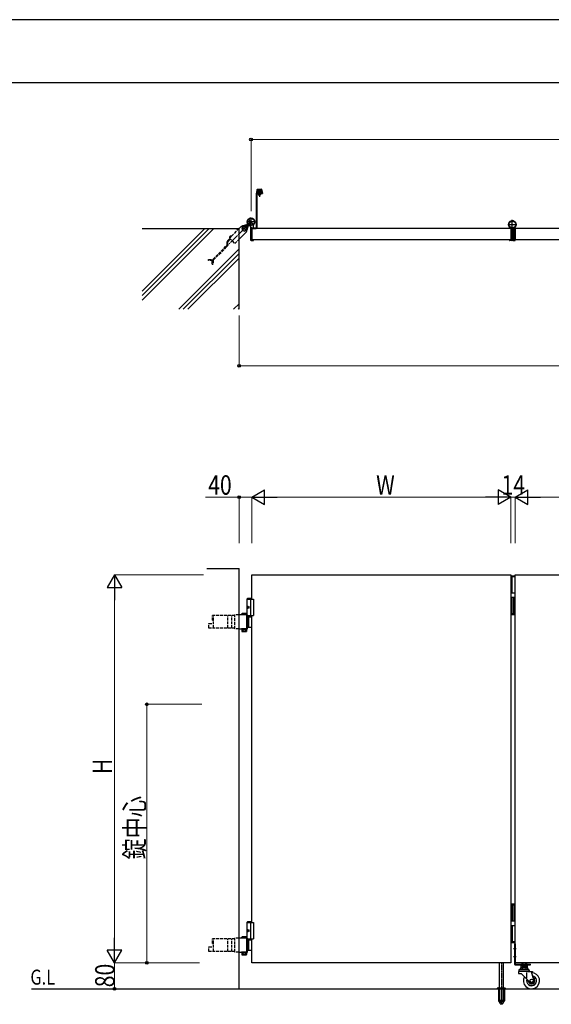
# Model space of a CAD drawing. Units: millimetres. Extents: x 0 to 8410, y 0 to 5940.
# Drawn here: x 1865 to 3509, y 2894 to 5940 of the extents above; entities that cross this region are included whole.
import ezdxf

# ---------------------------------------------------------------- set-up
doc = ezdxf.new("R2010")
doc.units = ezdxf.units.MM
doc.linetypes.add('YCENTER_1', pattern=[13, 10, -1, 1, -1])
doc.linetypes.add('YHIDDEN_1', pattern=[4, 3, -1])
for name, color, linetype, lineweight in [('USER1', 3, 'Continuous', 13), ('YKK_A1', 4, 'Continuous', 30), ('YKK_D', 6, 'Continuous', 13), ('YKK_ZWAK', 7, 'Continuous', 30)]:
    doc.layers.add(name, color=color, linetype=linetype, lineweight=lineweight)
doc.styles.add('text-b', font='extslim2.shx', dxfattribs={"width": 0.8, "bigfont": 'extfont2.shx'})

msp = doc.modelspace()

# ---------------------------------------------------------------- linework, layer by layer
at = {"layer": 'YKK_A1'}
for p, q in [((2596, 5402.5), (2596, 5296.5)), ((2598.3, 5413.8), (2597, 5404.5)), ((2615, 5404.5), (2597, 5404.5)), ((2598, 5404.5), (2616, 5404.5)), ((2598, 5402.5), (2616, 5402.5)), ((2598, 5402.5), (2598, 5296.5)), ((2600.3, 5415.5), (2611.8, 5415.5)), ((2601, 5408.5), (2601, 5408)), ((2601, 5408.5), (2611, 5408.5)), ((2601, 5408), (2604, 5408)), ((2602.5, 5415.5), (2602.5, 5408.5)), ((2602.5, 5408.5), (2602.9, 5410)), ((2604, 5408.5), (2602.5, 5408.5)), ((2602.5, 5399.3), (2602.5, 5402.5)), ((2602.5, 5402.5), (2606, 5402.5)), ((2609.5, 5399.3), (2602.5, 5399.3)), ((2603.9, 5410.9), (2604.9, 5409)), ((2604, 5408.5), (2604, 5404.5)), ((2604, 5398.5), (2604, 5408.5)), ((2604, 5408.5), (2608, 5408.5)), ((2608, 5398.5), (2604, 5398.5)), ((2604.7, 5398.5), (2604.7, 5408.5)), ((2604.9, 5409), (2606, 5408.3)), ((2606, 5416.9), (2606, 5391.8)), ((2607.2, 5409), (2606, 5408.3)), ((2606, 5402.5), (2609.5, 5402.5)), ((2606, 5402.2), (2606, 5399.7)), ((2608.1, 5410.9), (2607.2, 5409)), ((2607.4, 5398.5), (2607.4, 5408.5)), ((2608, 5408.5), (2608, 5404.5)), ((2608, 5408.5), (2608, 5398.5)), ((2608, 5408.5), (2609.5, 5408.5)), ((2608, 5408), (2611, 5408)), ((2609.5, 5408.5), (2609.1, 5410)), ((2609.5, 5415.5), (2609.5, 5408.5)), ((2609.5, 5402.5), (2609.5, 5399.3)), ((2611, 5408.5), (2611, 5408)), ((2613.8, 5413.8), (2615, 5404.5)), ((2616, 5404.5), (2616, 5402.5)), ((2569.4, 5308.9), (2568.7, 5307.6)), ((2570.5, 5307.8), (2569.4, 5308.9)), ((2570.5, 5307.8), (2571.3, 5308.7)), ((2573.3, 5305), (2570.5, 5307.8)), ((2571.7, 5308.1), (2570.9, 5307.4)), ((2573.6, 5306.2), (2572.8, 5305.5)), ((2574.4, 5303.9), (2573.1, 5303.2)), ((2574.1, 5305.8), (2573.3, 5305)), ((2573.3, 5305), (2574.4, 5303.9)), ((2578, 5299.6), (2578, 5259)), ((2588, 5295.3), (2588, 5304.4)), ((2243, 5294.5), (2543, 5294.5)), ((2543, 5044.5), (2543, 5294.5)), ((2581, 5259.5), (2581, 5294.5)), ((2583, 5296.5), (2596, 5296.5)), ((2583, 5294.5), (2583, 5259.5)), ((3383, 5294.5), (2583, 5294.5)), ((2583, 5294.5), (2583, 5259.5)), ((2583, 5259.5), (2583, 5294.5)), ((2583, 5294.5), (2596, 5294.5)), ((2583.3, 5294.8), (2587.5, 5294.8)), ((3379, 5297.1), (3379, 5298.4)), ((3379.2, 5296.7), (3380.9, 5295)), ((3382.7, 5294.8), (3381.2, 5294.8)), ((3383, 5294.5), (3383, 5259.5)), ((3383, 5294.5), (3383, 5259.5)), ((3388, 5292.4), (3388, 5259)), ((3388, 5292.4), (3388, 5259)), ((3388, 5291), (3388, 5283)), ((3388, 5263.1), (3388, 5271.1)), ((3388, 5271), (3388, 5263)), ((3388, 5263), (3388, 5271)), ((3393, 5294.5), (3393, 5259.5)), ((3393, 5259.5), (3393, 5294.5)), ((3393, 5294.5), (3393, 5259.5)), ((3393, 5259.5), (3393, 5294.5)), ((3393, 5294.5), (3397, 5294.5)), ((3393.3, 5294.8), (3394.8, 5294.8)), ((3396.9, 5296.7), (3395.2, 5295)), ((3397, 5297), (3397, 5298.4)), ((4197, 5294.5), (3397, 5294.5)), ((3397, 5294.5), (3397, 5259.5)), ((3397, 5294.5), (3397, 5289.3)), ((2580, 5257), (2587, 5257)), ((2581, 5261.5), (2583, 5261.5)), ((2583, 5259.5), (2581, 5259.5)), ((3383, 5259.5), (2583, 5259.5)), ((2583.3, 5259.2), (2587.5, 5259.2)), ((2588, 5258.7), (2588, 5258)), ((3379, 5258.7), (3379, 5258)), ((3382.7, 5259.2), (3379.5, 5259.2)), ((3386, 5257), (3380, 5257)), ((3390, 5257), (3396, 5257)), ((3393, 5259.5), (3397, 5259.5)), ((3393.3, 5259.2), (3396.5, 5259.2)), ((3397, 5259.5), (3397, 5264.8)), ((4197, 5259.5), (3397, 5259.5)), ((3397, 5258.7), (3397, 5258)), ((2443, 4242.3), (2543, 4242.3)), ((2543, 2942.3), (2543, 4242.3)), ((2583, 4222.3), (3383, 4222.3)), ((2583, 4147.3), (2583, 4222.3)), ((3383, 4222.3), (3383, 3022.3)), ((3383, 4219.3), (3397, 4219.3)), ((3383, 4218.3), (3397, 4218.3)), ((3397, 4216.3), (3383, 4216.3)), ((3388, 4166.3), (3388, 4216.3)), ((3397, 4222.3), (4197, 4222.3)), ((3397, 3022.3), (3397, 4222.3)), ((2570.5, 4150.3), (2568.5, 4148.3)), ((2568.5, 4094.3), (2568.5, 4148.3)), ((2568.5, 4148.3), (2583, 4148.3)), ((2568.5, 4147.3), (2588, 4147.3)), ((2570.5, 4150.3), (2583, 4150.3)), ((2578, 4147.3), (2578, 4097.3)), ((2588, 4147.3), (2588, 4097.3)), ((3397, 4166.3), (3383, 4166.3)), ((3397, 4152.3), (3383, 4152.3)), ((3388, 4102.3), (3388, 4152.3)), ((3393, 4102.3), (3393, 4152.3)), ((2569.8, 4124.4), (2569.2, 4124.4)), ((2569.8, 4120.2), (2569.2, 4120.2)), ((2570.8, 4122.7), (2570.2, 4122.7)), ((2570.8, 4121.9), (2570.2, 4121.9)), ((2567, 4057.3), (2567, 4097.4)), ((2568.5, 4097.3), (2588, 4097.3)), ((2568.8, 4055.8), (2568.8, 4098.9)), ((2568.8, 4094.3), (2583, 4094.3)), ((2583, 3147.3), (2583, 4097.3)), ((3397, 4102.3), (3383, 4102.3)), ((3397, 4099.3), (3383, 4099.3)), ((3397, 3204.3), (3383, 3204.3)), ((3397, 3201.3), (3383, 3201.3)), ((3388, 3201.3), (3388, 3151.3)), ((3393, 3201.3), (3393, 3151.3)), ((2570.5, 3150.3), (2568.5, 3148.3)), ((2568.5, 3094.3), (2568.5, 3148.3)), ((2568.5, 3148.3), (2583, 3148.3)), ((2568.5, 3147.3), (2588, 3147.3)), ((2570.5, 3150.3), (2583, 3150.3)), ((2578, 3147.3), (2578, 3097.3)), ((2588, 3147.3), (2588, 3097.3)), ((3397, 3151.3), (3383, 3151.3)), ((3397, 3137.3), (3383, 3137.3)), ((3388, 3137.3), (3388, 3087.3)), ((2569.8, 3124.4), (2569.2, 3124.4)), ((2569.8, 3120.2), (2569.2, 3120.2)), ((2570.8, 3122.7), (2570.2, 3122.7)), ((2570.8, 3121.9), (2570.2, 3121.9)), ((2567, 3057.3), (2567, 3097.4)), ((2568.5, 3097.3), (2588, 3097.3)), ((2568.8, 3055.8), (2568.8, 3098.9)), ((2568.8, 3094.3), (2583, 3094.3)), ((2583, 3022.3), (2583, 3097.3)), ((3397, 3087.3), (3383, 3087.3)), ((3397, 3085.3), (3383, 3085.3)), ((3397, 3084.3), (3383, 3084.3)), ((3397, 3081.3), (3394.5, 3081.3)), ((3394.5, 3081.3), (3394.5, 3018.8)), ((3397, 3081.3), (3397, 3018.8)), ((3391.4, 3066.8), (3400.2, 3066.8)), ((3397, 3069.1), (3394.5, 3069.1)), ((3397, 3064.6), (3394.5, 3064.6)), ((3383, 3022.3), (2583, 3022.3)), ((3348, 2945.3), (3348, 3022.3)), ((3361, 2945.3), (3361, 3022.3)), ((3391.4, 3041.8), (3400.2, 3041.8)), ((3397, 3044.1), (3394.5, 3044.1)), ((3397, 3039.6), (3394.5, 3039.6)), ((4197, 3022.3), (3397, 3022.3)), ((3397, 3018.8), (3444.5, 3018.8)), ((3397, 3016.3), (3444.5, 3016.3)), ((3415.3, 3016.3), (3433.7, 3016.3)), ((3415.3, 3013.8), (3415.3, 3016.3)), ((3417.3, 3022.3), (3416.6, 3018.8)), ((3418.6, 3022.3), (3416.6, 3018.8)), ((3418.5, 3016.3), (3418.5, 3018.8)), ((3419.4, 3013.8), (3419.4, 3016.3)), ((3419.5, 3022.3), (3419.5, 3010.8)), ((3420, 3018.8), (3420, 3022.3)), ((3420.3, 3022.3), (3420.3, 3010.8)), ((3428.7, 3022.3), (3428.7, 3010.8)), ((3429, 3018.8), (3429, 3022.3)), ((3429.5, 3010.8), (3429.5, 3022.3)), ((3429.6, 3013.8), (3429.6, 3016.3)), ((3430.5, 3022.3), (3432.4, 3018.8)), ((3430.5, 3016.3), (3430.5, 3018.8)), ((3431.7, 3022.3), (3432.4, 3018.8)), ((3433.7, 3016.3), (3433.7, 3013.8)), ((3444.5, 3016.3), (3444.5, 3018.8)), ((3407.5, 2994.8), (3407.5, 2989.3)), ((3407.5, 2989.3), (3415.6, 2989.3)), ((3408.5, 2998.8), (3408.5, 2997.8)), ((3408.5, 2997.8), (3440.5, 2997.8)), ((3409.5, 2996.8), (3439.5, 2996.8)), ((3412.5, 3002.8), (3436.5, 3002.8)), ((3435.5, 3007.3), (3413.6, 3007.3)), ((3413.6, 3007.3), (3413.6, 3002.8)), ((3416, 3013.8), (3414.7, 3013.1)), ((3414.7, 3013.1), (3414.7, 3008.6)), ((3416, 3007.8), (3414.7, 3008.6)), ((3433.7, 3013.8), (3415.3, 3013.8)), ((3415.6, 2989.3), (3442.6, 2962.4)), ((3416, 3013.8), (3433, 3013.8)), ((3416, 3007.8), (3433, 3007.8)), ((3419, 3007.3), (3419, 3002.8)), ((3419.5, 3010.8), (3419.5, 3007.3)), ((3419.5, 3009.3), (3429.5, 3009.3)), ((3420.3, 3009.3), (3419.5, 3007.9)), ((3419.6, 3013.1), (3419.6, 3008.6)), ((3420.3, 3010.8), (3420.3, 3009.3)), ((3428.7, 3010.8), (3428.7, 3009.3)), ((3428.7, 3009.3), (3429.5, 3007.9)), ((3429.4, 3013.1), (3429.4, 3008.6)), ((3429.5, 3007.3), (3429.5, 3010.8)), ((3430, 3007.3), (3430, 3002.8)), ((3432.5, 2975.6), (3432.5, 2992.7)), ((3433, 3013.8), (3434.3, 3013.1)), ((3433, 3007.8), (3434.3, 3008.6)), ((3434.3, 3013.1), (3434.3, 3008.6)), ((3435.5, 3007.3), (3435.5, 3002.8)), ((3435.7, 2995.8), (3450.5, 2995.8)), ((3440.5, 2998.8), (3440.5, 2997.8)), ((3447.5, 2994.3), (3447.5, 2995.8)), ((3447.5, 2994.3), (3450.5, 2994.3)), ((3454.3, 2969.1), (3447.5, 2994.3)), ((3450.5, 2995.8), (3450.5, 2994.3)), ((1900.9, 2942.3), (5327.7, 2942.3))]:
    msp.add_line(p, q, dxfattribs=at)
at = {"layer": 'YKK_A1', "linetype": 'YCENTER_1', "ltscale": 3}
msp.add_line((2565.5, 5300.1), (2502.9, 5237.5), dxfattribs=at)
at = {"layer": 'YKK_A1', "linetype": 'Continuous'}
for p, q in [((2550.6, 5301.5), (2543, 5294)), ((2551.7, 5300.4), (2550.6, 5301.5)), ((2556.9, 5300.6), (2551.6, 5295.3)), ((2564.1, 5298.6), (2556.9, 5300.6)), ((2567.4, 5304.7), (2563.8, 5304.7)), ((2563.8, 5302.7), (2567.6, 5302.7)), ((2567.4, 5304.7), (2568.8, 5306.2)), ((2567.6, 5306.4), (2568.6, 5307.3)), ((2568.4, 5305.7), (2567.6, 5306.4)), ((2568.2, 5298.3), (2568.2, 5302.1)), ((2569.8, 5308.5), (2570, 5308.8)), ((2570.2, 5301.9), (2571.6, 5303.3)), ((2570.2, 5301.9), (2570.2, 5298.3)), ((2571.2, 5302.9), (2571.9, 5302.2)), ((2571.9, 5302.2), (2572.8, 5303.1)), ((2574, 5304.3), (2574.3, 5304.6)), ((2543, 5261.1), (2567, 5285.1)), ((2551.6, 5295.3), (2553.5, 5288)), ((2553.5, 5288), (2560.7, 5286.1)), ((2560.7, 5286.1), (2566.1, 5291.4)), ((2566.1, 5291.4), (2564.1, 5298.6)), ((2567, 5285.1), (2565.9, 5286.3)), ((2568.8, 4098.9), (2543, 4098.9)), ((2552.3, 4102.9), (2551.3, 4102.3)), ((2551.3, 4098.9), (2551.3, 4102.3)), ((2565.3, 4102.9), (2552.3, 4102.9)), ((2555.1, 4098.9), (2555.1, 4102.3)), ((2562.6, 4098.9), (2562.6, 4102.3)), ((2565.3, 4102.9), (2566.3, 4102.3)), ((2566.3, 4098.9), (2566.3, 4102.3)), ((2567, 4097.4), (2568.8, 4097.4)), ((2568.8, 4093.3), (2583, 4093.3)), ((2571.9, 4093.3), (2571.9, 4061.3)), ((2543, 4055.8), (2568.8, 4055.8)), ((2566.5, 4055.8), (2551.1, 4055.8)), ((2551.1, 4055.8), (2551.1, 4053.8)), ((2551.1, 4053.8), (2566.5, 4053.8)), ((2551.3, 4053.8), (2551.3, 4047.9)), ((2566.3, 4053.8), (2551.3, 4053.8)), ((2555.1, 4053.8), (2555.1, 4047.9)), ((2562.6, 4053.8), (2562.6, 4047.9)), ((2566.3, 4053.8), (2566.3, 4047.9)), ((2566.5, 4053.8), (2566.5, 4055.8)), ((2567, 4077.8), (2568.8, 4077.8)), ((2567, 4076.8), (2568.8, 4076.8)), ((2567, 4057.3), (2568.8, 4057.3)), ((2568.8, 4061.3), (2583, 4061.3)), ((2552.3, 4047.3), (2551.3, 4047.9)), ((2565.3, 4047.3), (2552.3, 4047.3)), ((2565.3, 4047.3), (2566.3, 4047.9)), ((2568.8, 3098.9), (2543, 3098.9)), ((2552.3, 3102.9), (2551.3, 3102.3)), ((2551.3, 3098.9), (2551.3, 3102.3)), ((2565.3, 3102.9), (2552.3, 3102.9)), ((2555.1, 3098.9), (2555.1, 3102.3)), ((2562.6, 3098.9), (2562.6, 3102.3)), ((2565.3, 3102.9), (2566.3, 3102.3)), ((2566.3, 3098.9), (2566.3, 3102.3)), ((2567, 3097.4), (2568.8, 3097.4)), ((2567, 3077.8), (2568.8, 3077.8)), ((2567, 3076.8), (2568.8, 3076.8)), ((2568.8, 3093.3), (2583, 3093.3)), ((2571.9, 3093.3), (2571.9, 3061.3)), ((2543, 3055.8), (2568.8, 3055.8)), ((2566.5, 3055.8), (2551.1, 3055.8)), ((2551.1, 3055.8), (2551.1, 3053.8)), ((2551.1, 3053.8), (2566.5, 3053.8)), ((2551.3, 3053.8), (2551.3, 3047.9)), ((2566.3, 3053.8), (2551.3, 3053.8)), ((2552.3, 3047.3), (2551.3, 3047.9)), ((2565.3, 3047.3), (2552.3, 3047.3)), ((2555.1, 3053.8), (2555.1, 3047.9)), ((2562.6, 3053.8), (2562.6, 3047.9)), ((2565.3, 3047.3), (2566.3, 3047.9)), ((2566.3, 3053.8), (2566.3, 3047.9)), ((2566.5, 3053.8), (2566.5, 3055.8)), ((2567, 3057.3), (2568.8, 3057.3)), ((2568.8, 3061.3), (2583, 3061.3))]:
    msp.add_line(p, q, dxfattribs=at)
at = {"layer": 'YKK_A1', "linetype": 'YCENTER_1'}
for p, q in [((2552.1, 5300.1), (2565.5, 5286.6)), ((2593, 5314.5), (2567, 5314.5)), ((2568.5, 5303), (2578.5, 5313.1)), ((2568.6, 5303.1), (2573.3, 5307.8)), ((2573.4, 5321.2), (2586.6, 5307.9)), ((2580, 5301.5), (2580, 5327.5))]:
    msp.add_line(p, q, dxfattribs=at)
at = {"layer": 'YKK_A1', "linetype": 'YHIDDEN_1'}
for p, q in [((2568.7, 5306.2), (2570.8, 5306.9)), ((2570.8, 5306.9), (2572, 5306.6)), ((2571.3, 5308.7), (2574.7, 5312.1)), ((2575.2, 5311.6), (2571.7, 5308.1)), ((2571.7, 5303.3), (2572.4, 5305.3)), ((2572.4, 5305.3), (2572, 5306.6)), ((2577.1, 5309.7), (2573.6, 5306.2)), ((2577.5, 5309.2), (2574.1, 5305.8)), ((2574.7, 5312.1), (2577.5, 5309.2)), ((2554.7, 4053.8), (2554.7, 4055.8)), ((2562.9, 4053.8), (2562.9, 4055.8)), ((2554.7, 3053.8), (2554.7, 3055.8)), ((2562.9, 3053.8), (2562.9, 3055.8))]:
    msp.add_line(p, q, dxfattribs=at)
at = {"layer": 'YKK_A1', "linetype": 'YCENTER_1', "ltscale": 0.1}
for p, q in [((3374.5, 5306.5), (3401.5, 5306.5)), ((3388, 5257.5), (3388, 5320.9))]:
    msp.add_line(p, q, dxfattribs=at)
at = {"layer": 'YKK_A1', "linetype": 'Continuous', "ltscale": 0.5}
for p, q in [((2436.9, 5294.5), (2243, 5100.7)), ((2451, 5294.5), (2243, 5086.5)), ((2465.2, 5294.5), (2243, 5072.4)), ((2543, 5231), (2356.6, 5044.5)), ((2543, 5216.8), (2370.7, 5044.5)), ((2543, 5202.7), (2384.9, 5044.5)), ((2543, 5061.3), (2526.3, 5044.5)), ((2543, 5047.1), (2540.4, 5044.5))]:
    msp.add_line(p, q, dxfattribs=at)
at = {"layer": 'YKK_A1', "linetype": 'YHIDDEN_1', "ltscale": 3}
for p, q in [((2543, 5294), (2513.1, 5264.1)), ((2518.1, 5269), (2515.2, 5266.2)), ((2516.6, 5270.5), (2517.2, 5268.7)), ((2518.1, 5269), (2519.1, 5270.1)), ((2519.1, 5270.1), (2518.7, 5270.3)), ((2462.4, 5198.7), (2505.6, 5242)), ((2464, 5196.7), (2507.6, 5240.3)), ((2506.2, 5243.4), (2506.2, 5253.2)), ((2507.4, 5256.1), (2514.3, 5262.9)), ((2508.8, 5243.2), (2508.8, 5253)), ((2509.4, 5254.4), (2516.1, 5261.1)), ((2513.1, 5264.1), (2529.5, 5247.7)), ((2513.8, 5267.7), (2515.6, 5267)), ((2514.2, 5265.1), (2513.9, 5265.6)), ((2515.2, 5266.2), (2514.2, 5265.1)), ((2515.6, 5267), (2516.8, 5267.4)), ((2517.2, 5268.7), (2516.8, 5267.4)), ((2529.5, 5247.7), (2543, 5261.1)), ((2448.7, 5198.1), (2460.9, 5198.1)), ((2448.7, 5195.5), (2448.7, 5198.1)), ((2461.2, 5195.5), (2448.7, 5195.5)), ((2460.3, 5184), (2460.3, 5195.5)), ((2460.3, 5184), (2462.9, 5184)), ((2462.9, 5195.9), (2462.9, 5184)), ((2529.5, 4096.8), (2461, 4096.8)), ((2461, 4082.3), (2461, 4096.8)), ((2461, 4082.3), (2463.6, 4082.3)), ((2463.6, 4082.3), (2463.6, 4096.8)), ((2463.6, 4057.8), (2463.6, 4082.3)), ((2508.1, 4057.8), (2508.1, 4096.8)), ((2520.4, 4057.8), (2520.4, 4096.8)), ((2529.5, 4055.8), (2529.5, 4098.9)), ((2543, 4098.9), (2529.5, 4098.9)), ((2449.5, 4072.3), (2463.6, 4072.3)), ((2449.5, 4057.8), (2449.5, 4072.3)), ((2529.5, 4057.8), (2449.5, 4057.8)), ((2543, 4055.8), (2529.5, 4055.8)), ((2529.5, 3096.8), (2461, 3096.8)), ((2461, 3082.3), (2461, 3096.8)), ((2461, 3082.3), (2463.6, 3082.3)), ((2463.6, 3082.3), (2463.6, 3096.8)), ((2463.6, 3057.8), (2463.6, 3082.3)), ((2508.1, 3057.8), (2508.1, 3096.8)), ((2520.4, 3057.8), (2520.4, 3096.8)), ((2529.5, 3055.8), (2529.5, 3098.9)), ((2543, 3098.9), (2529.5, 3098.9)), ((2449.5, 3072.3), (2463.6, 3072.3)), ((2449.5, 3057.8), (2449.5, 3072.3)), ((2529.5, 3057.8), (2449.5, 3057.8)), ((2543, 3055.8), (2529.5, 3055.8))]:
    msp.add_line(p, q, dxfattribs=at)
at = {"layer": 'YKK_A1', "linetype": 'YCENTER_1', "ltscale": 0.5}
msp.add_line((3354.5, 3024.3), (3354.5, 2894.3), dxfattribs=at)
at = {"layer": 'YKK_A1', "linetype": 'YHIDDEN_1', "ltscale": 0.5}
for p, q in [((3341.5, 2943.2), (3341.5, 2942.3)), ((3345.3, 2942.3), (3345.3, 2905.3)), ((3345.8, 2942.3), (3345.8, 2904.3)), ((3346.7, 2945.3), (3347.2, 2944.8)), ((3347.5, 2907.3), (3347.2, 2944.8)), ((3347.2, 2944.8), (3361.8, 2944.8)), ((3348, 2906.5), (3348, 2945.3)), ((3353.5, 2942.3), (3353.5, 2904.3)), ((3355.5, 2942.3), (3355.5, 2904.3)), ((3361, 2945.3), (3361, 2906.5)), ((3361.5, 2907.3), (3361.8, 2944.8)), ((3362.3, 2945.3), (3361.8, 2944.8)), ((3363.2, 2942.3), (3363.2, 2904.3)), ((3363.5, 2945.3), (3366.9, 2944.1)), ((3363.8, 2942.3), (3363.8, 2905.3)), ((3367.5, 2943.2), (3367.5, 2942.3)), ((3345.3, 2905.3), (3350.2, 2896.8)), ((3345.8, 2904.3), (3353.5, 2904.3)), ((3361, 2906.5), (3348, 2906.5)), ((3348.1, 2906.2), (3348.1, 2906.5)), ((3348.1, 2906.2), (3361, 2906.2)), ((3351, 2896.3), (3358, 2896.3)), ((3353.5, 2905.3), (3355.5, 2905.3)), ((3355.5, 2904.3), (3363.2, 2904.3)), ((3363.8, 2905.3), (3358.9, 2896.8)), ((3361, 2906.5), (3361, 2906.2))]:
    msp.add_line(p, q, dxfattribs=at)
at = {"layer": 'YKK_A1', "ltscale": 0.5}
for p, q in [((3341.5, 2942.3), (3367.5, 2942.3)), ((3341.8, 2943.9), (3367.2, 2943.9)), ((3345.5, 2945.3), (3342.2, 2944.1)), ((3345.5, 2945.3), (3363.5, 2945.3))]:
    msp.add_line(p, q, dxfattribs=at)
at = {"layer": 'YKK_A1'}
for centre, radius in [((2580, 5314.5), 11.5), ((2580, 5314.5), 10.3), ((3388, 5306.5), 11.5), ((3388, 5306.5), 10.5), ((3447.5, 2967.3), 5)]:
    msp.add_circle(centre, radius, dxfattribs=at)
for centre, radius, start, end in [((2598, 5402.5), 2, 90, 180), ((2600.3, 5413.5), 2, 90, 172.2348), ((2604.3, 5397.3), 5.2, 70.3471, 109.6529), ((2604.3, 5404.6), 5.2, 250.3471, 289.6529), ((2602.6, 5398.8), 0.5, 8.2132, 90), ((2604.2, 5409.6), 1.3, 104.0353, 165), ((2606, 5399.3), 3, 188.2132, 351.7868), ((2606, 5402.1), 9, 75.9647, 104.0353), ((2607.8, 5397.3), 5.2, 70.3471, 109.6529), ((2607.8, 5404.6), 5.2, 250.3471, 289.6529), ((2607.9, 5409.6), 1.3, 15, 75.9647), ((2609.5, 5398.8), 0.5, 90, 171.7868), ((2611.8, 5413.5), 2, 7.7652, 90), ((2558.8, 5293.3), 10, 315, 135), ((2580, 5314.5), 11.5, 321.9877, 244.8972), ((2569.8, 5307), 1.3, 150, 210.9647), ((2576.4, 5310.9), 9, 210.9647, 239.0353), ((2572.5, 5304.3), 1.3, 239.0353, 300), ((2573, 5299.6), 5, 0, 64.8972), ((2593, 5304.4), 5, 141.9877, 180), ((3388, 5306.5), 11.5, 325.8516, 258.0594), ((3376, 5298.4), 3, 0, 34.1484), ((3400, 5298.4), 3, 145.8516, 180), ((2583, 5294.5), 2, 90, 180), ((2583.3, 5294.5), 0.3, 90, 180), ((2587.5, 5295.3), 0.5, 270, 360), ((2596, 5296.5), 2, 270, 0), ((3379.5, 5297.1), 0.5, 180, 225), ((3381.2, 5295.3), 0.5, 225, 270), ((3382.7, 5294.5), 0.3, 0, 90), ((3391, 5292.4), 3, 101.9406, 180), ((3393.3, 5294.5), 0.3, 90, 180), ((3394.8, 5295.3), 0.5, 269.9999, 314.9999), ((3396.5, 5297.1), 0.5, 314.9999, 359.9999), ((2580, 5259), 2, 180, 270), ((2583.3, 5259.5), 0.3, 180, 270), ((2587, 5258), 1, 270, 360), ((2587.5, 5258.7), 0.5, 360, 90), ((3379.5, 5258.7), 0.5, 90, 180), ((3380, 5258), 1, 180, 270), ((3382.7, 5259.5), 0.3, 270, 0), ((3386, 5259), 2, 270, 0), ((3390, 5259), 2, 180, 270), ((3393.3, 5259.5), 0.3, 180, 270), ((3396, 5258), 1, 270, 0), ((3396.5, 5258.7), 0.5, 0, 90), ((3397, 3018.8), 2.5, 180, 270), ((3409.5, 2994.8), 2, 90, 180), ((3412.5, 2998.8), 4, 90, 180), ((3417.2, 3009.5), 4.34, 55.6158, 124.3842), ((3417.2, 3012.2), 4.34, 235.6158, 304.3842), ((3424.5, 2997.6), 16.2, 72.412, 107.588), ((3424.5, 3024.1), 16.2, 252.412, 287.588), ((3447.5, 2967.3), 25, 151.2602, 88.7398), ((3431.9, 3009.5), 4.34, 55.6158, 124.3842), ((3431.9, 3012.2), 4.34, 235.6158, 304.3842), ((3436.5, 2998.8), 4, 0, 90), ((3439.5, 2994.8), 2, 30, 90), ((3447.5, 2967.3), 15.5, 161.8472, 78.1528), ((3447.5, 2967.3), 15, 162.8181, 77.1819), ((3447.5, 2967.3), 10, 179.427, 60.573), ((3447.5, 2967.3), 9, 186.0576, 53.9424), ((3447.5, 2967.3), 7, 225, 15)]:
    msp.add_arc(centre, radius, start, end, dxfattribs=at)
at = {"layer": 'YKK_A1', "linetype": 'Continuous'}
for centre, radius, start, end in [((2558.8, 5293.3), 6.5, 84.5435, 275.4565), ((2558.8, 5293.3), 6.5, 275.4565, 84.5435), ((2563.8, 5299.7), 5, 90, 135.41), ((2563.8, 5299.7), 3, 90, 110.5409), ((2567.6, 5304.1), 1.4, 270, 315), ((2569.6, 5302.1), 1.4, 135, 180), ((2565.2, 5298.3), 3, 339.4591, 0), ((2565.2, 5298.3), 5, 314.59, 0), ((2553.2, 4099.6), 3.32, 55.6158, 124.3842), ((2558.8, 4090.5), 12.4, 72.412, 107.588), ((2564.4, 4099.6), 3.32, 55.6158, 124.3842), ((2553.2, 4050.6), 3.32, 235.6158, 304.3842), ((2558.8, 4059.7), 12.4, 252.412, 287.588), ((2564.4, 4050.6), 3.32, 235.6158, 304.3842), ((2553.2, 3099.6), 3.32, 55.6158, 124.3842), ((2558.8, 3090.5), 12.4, 72.412, 107.588), ((2564.4, 3099.6), 3.32, 55.6158, 124.3842), ((2553.2, 3050.6), 3.32, 235.6158, 304.3842), ((2558.8, 3059.7), 12.4, 252.412, 287.588), ((2564.4, 3050.6), 3.32, 235.6158, 304.3842)]:
    msp.add_arc(centre, radius, start, end, dxfattribs=at)
at = {"layer": 'YKK_A1', "linetype": 'YHIDDEN_1', "ltscale": 3}
for centre, radius, start, end in [((2517.8, 5266.5), 4.2, 98.1159, 171.8841), ((2517.5, 5268.3), 2.3, 60, 98.1159), ((2504.2, 5243.4), 2, 315, 0), ((2510.2, 5253.2), 4, 135, 180), ((2504.8, 5243.2), 4, 315, 0), ((2510.8, 5253), 2, 135, 180), ((2515.9, 5266.7), 2.3, 171.8841, 210), ((2460.9, 5200.1), 2, 270, 315), ((2461.2, 5199.5), 4, 270, 315)]:
    msp.add_arc(centre, radius, start, end, dxfattribs=at)
at = {"layer": 'YKK_A1', "linetype": 'YHIDDEN_1', "ltscale": 0.5}
for centre, radius, start, end in [((3342.5, 2943.2), 1, 110, 180), ((3366.5, 2943.2), 1, 0, 70), ((3354.5, 2907.3), 7, 180.5, 359.5), ((3354.5, 2909.6), 7.3, 207.9418, 270), ((3351, 2897.3), 1, 210, 270), ((3354.5, 2909.6), 7.3, 270, 332.0582), ((3358, 2897.3), 1, 270, 330)]:
    msp.add_arc(centre, radius, start, end, dxfattribs=at)
at = {"layer": 'YKK_A1'}
for centre in [(2571.2, 4122.3), (2571.2, 3122.3)]:
    msp.add_ellipse(centre, major_axis=(0, -3.5), ratio=0.707107, dxfattribs=at)
for centre, start_param, end_param in [((2575.4, 4122.3), 1.335292, 1.430335), ((2575.4, 4122.3), 1.711258, 1.806301), ((2576, 4122.3), 1.335292, 1.430335), ((2576, 4122.3), 1.711258, 1.806301), ((2577.2, 4122.3), 1.524113, 1.61748), ((2575.4, 3122.3), 1.335292, 1.430335), ((2575.4, 3122.3), 1.711258, 1.806301), ((2576, 3122.3), 1.335292, 1.430335), ((2576, 3122.3), 1.711258, 1.806301), ((2577.2, 3122.3), 1.524113, 1.61748)]:
    msp.add_ellipse(centre, major_axis=(0, 9), ratio=0.707107, start_param=start_param, end_param=end_param, dxfattribs=at)
for points, knots in [([(2569.1, 4123.6), (2569.1, 4123.5), (2569.1, 4123.4), (2569, 4123.3), (2569, 4123.1), (2568.9, 4123), (2568.8, 4122.9), (2568.8, 4122.9), (2568.7, 4122.8)], [0, 0, 0, 0, 0.1660377, 0.3303258, 0.4893576, 0.640337, 0.7815789, 0.8599587, 0.8599587, 0.8599587, 0.8599587]), ([(2568.7, 4121.8), (2568.8, 4121.8), (2568.8, 4121.8), (2568.9, 4121.7), (2569, 4121.5), (2569, 4121.4), (2569.1, 4121.2), (2569.1, 4121.1), (2569.1, 4121.1)], [0, 0, 0, 0, 0.0783682, 0.2196115, 0.3705927, 0.529626, 0.6939153, 0.8599535, 0.8599535, 0.8599535, 0.8599535]), ([(2570.2, 4122.7), (2570.2, 4122.8), (2570.1, 4122.8), (2570, 4122.8), (2569.9, 4122.9), (2569.8, 4123), (2569.8, 4123.1), (2569.7, 4123.3), (2569.7, 4123.4), (2569.7, 4123.5), (2569.7, 4123.6)], [0, 0, 0, 0, 0.116458, 0.236113, 0.362305, 0.496955, 0.64059, 0.792617, 0.951605, 1.115527, 1.115527, 1.115527, 1.115527]), ([(2569.7, 4121.1), (2569.7, 4121.1), (2569.7, 4121.2), (2569.7, 4121.4), (2569.8, 4121.5), (2569.8, 4121.7), (2569.9, 4121.8), (2570, 4121.8), (2570.1, 4121.9), (2570.2, 4121.9), (2570.2, 4121.9)], [0, 0, 0, 0, 0.163922, 0.32291, 0.474935, 0.618569, 0.753217, 0.879409, 0.999064, 1.115521, 1.115521, 1.115521, 1.115521]), ([(2569.1, 3123.6), (2569.1, 3123.5), (2569.1, 3123.4), (2569, 3123.3), (2569, 3123.1), (2568.9, 3123), (2568.8, 3122.9), (2568.8, 3122.9), (2568.7, 3122.8)], [0, 0, 0, 0, 0.1660377, 0.3303258, 0.4893576, 0.640337, 0.7815789, 0.8599587, 0.8599587, 0.8599587, 0.8599587]), ([(2568.7, 3121.8), (2568.8, 3121.8), (2568.8, 3121.8), (2568.9, 3121.7), (2569, 3121.5), (2569, 3121.4), (2569.1, 3121.2), (2569.1, 3121.1), (2569.1, 3121.1)], [0, 0, 0, 0, 0.0783682, 0.2196115, 0.3705927, 0.529626, 0.6939153, 0.8599535, 0.8599535, 0.8599535, 0.8599535]), ([(2570.2, 3122.7), (2570.2, 3122.8), (2570.1, 3122.8), (2570, 3122.8), (2569.9, 3122.9), (2569.8, 3123), (2569.8, 3123.1), (2569.7, 3123.3), (2569.7, 3123.4), (2569.7, 3123.5), (2569.7, 3123.6)], [0, 0, 0, 0, 0.116458, 0.236113, 0.362305, 0.496955, 0.64059, 0.792617, 0.951605, 1.115527, 1.115527, 1.115527, 1.115527]), ([(2569.7, 3121.1), (2569.7, 3121.1), (2569.7, 3121.2), (2569.7, 3121.4), (2569.8, 3121.5), (2569.8, 3121.7), (2569.9, 3121.8), (2570, 3121.8), (2570.1, 3121.9), (2570.2, 3121.9), (2570.2, 3121.9)], [0, 0, 0, 0, 0.163922, 0.32291, 0.474935, 0.618569, 0.753217, 0.879409, 0.999064, 1.115521, 1.115521, 1.115521, 1.115521])]:
    msp.add_open_spline(points, degree=3, knots=knots, dxfattribs=at)
at = {"layer": 'YKK_D'}
for p, q in [((2580, 5347.5), (2580, 5570.5)), ((2580, 5569.5), (5006, 5569.5)), ((2543, 5024.5), (2543, 4868.5)), ((2543, 4869.5), (5043, 4869.5)), ((2543, 4462.8), (2439.6, 4462.8)), ((2543, 4320.4), (2543, 4463.8)), ((2583, 4462.8), (2543, 4462.8)), ((2583, 4320.4), (2583, 4463.8)), ((2583, 4320.4), (2583, 4463.8)), ((3338, 4462.8), (2628, 4462.8)), ((3383, 4320.4), (3383, 4463.8)), ((3383, 4320.4), (3383, 4463.8)), ((3397, 4462.8), (3383, 4462.8)), ((3397, 4320.4), (3397, 4463.8)), ((3397, 4320.4), (3397, 4463.8)), ((4152, 4462.8), (3442, 4462.8)), ((2433, 4222.3), (2157, 4222.3)), ((2158, 4177.3), (2158, 3067.3)), ((2427.9, 3822.3), (2257, 3822.3)), ((2258, 3822.3), (2258, 3022.3)), ((2420.5, 3022.3), (2157, 3022.3)), ((2420.5, 3022.3), (2157, 3022.3)), ((2158, 3022.3), (2158, 2942.3)), ((2420.5, 3022.3), (2257, 3022.3)), ((2163, 2942.3), (2157, 2942.3))]:
    msp.add_line(p, q, dxfattribs=at)
at = {"layer": 'YKK_D', "lineweight": -2}
for p, q in [((2583, 4462.8), (2622, 4485.3)), ((2622, 4440.3), (2622, 4485.3)), ((3383, 4462.8), (3344, 4485.3)), ((3344, 4485.3), (3344, 4440.3)), ((3397, 4462.8), (3436, 4485.3)), ((3436, 4440.3), (3436, 4485.3)), ((2583, 4462.8), (2622, 4440.3)), ((2583, 4462.8), (2661, 4462.8)), ((3383, 4462.8), (3305.1, 4462.8)), ((3383, 4462.8), (3344, 4440.3)), ((3397, 4462.8), (3436, 4440.3)), ((3397, 4462.8), (3475, 4462.8)), ((2158, 4222.3), (2135.5, 4183.4)), ((2158, 4222.3), (2180.5, 4183.4)), ((2158, 4222.3), (2158, 4144.4)), ((2135.5, 4183.4), (2180.5, 4183.4)), ((2158, 3022.3), (2158, 3100.3)), ((2158, 3022.3), (2135.5, 3061.3)), ((2180.5, 3061.3), (2135.5, 3061.3)), ((2158, 3022.3), (2180.5, 3061.3))]:
    msp.add_line(p, q, dxfattribs=at)
at = {"layer": 'YKK_D', "linetype": 'ByBlock', "lineweight": -2}
for centre in [(2580, 5569.5), (2543, 4869.5), (2543, 4462.8), (2258, 3822.3), (2258, 3022.3), (2158, 2942.3)]:
    msp.add_circle(centre, 4.25, dxfattribs=at)
at = {"layer": 'YKK_ZWAK'}
for p, q in [((8410, 5940), (0, 5940)), ((8100, 5745), (300, 5745))]:
    msp.add_line(p, q, dxfattribs=at)

# ---------------------------------------------------------------- texts
at = {"layer": 'USER1', "style": 'text-b', "width": 0.8}
msp.add_text('G.L', height=46.36, dxfattribs=at).set_placement((1897.8, 2955.2))
at = {"layer": 'YKK_D', "style": 'text-b', "width": 0.8}
for s, p in [('40', (2447.6, 4470.8)), ('W', (2967, 4470.8)), ('14', (3354.8, 4470.8))]:
    msp.add_text(s, height=60, dxfattribs=at).set_placement(p)
for s, p in [('H', (2150, 3606.3)), ('錠中心', (2250, 3342.3)), ('80', (2158, 2947.1))]:
    msp.add_text(s, height=60, rotation=90, dxfattribs=at).set_placement(p)

doc.saveas('drawing.dxf')
